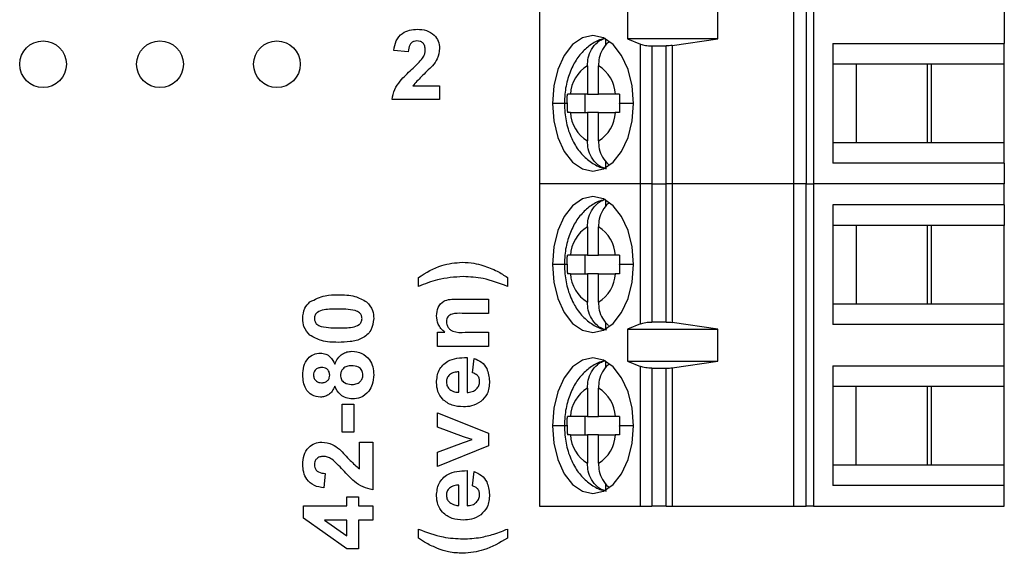
# Model space of a CAD drawing. Units: inches. Extents: x 0.1 to 14.1, y 0.1 to 9.1.
# Drawn here: x 7.4 to 8.3, y 4.1 to 4.5 of the extents above; entities that cross this region are included whole.
import ezdxf

# ---------------------------------------------------------------- set-up
doc = ezdxf.new("R2010")
doc.units = ezdxf.units.IN
doc.header["$LTSCALE"] = 0.833333
doc.header["$MEASUREMENT"] = 0

msp = doc.modelspace()

# ---------------------------------------------------------------- linework, layer by layer
at = {"color": 7, "linetype": 'Continuous', "lineweight": 25}
for p, q in [((7.87806, 4.78577), (7.87806, 4.37238)), ((8.09564, 4.37238), (8.09564, 4.78577)), ((8.10631, 4.78577), (8.10631, 4.37238)), ((8.11264, 4.78577), (8.11264, 4.37238)), ((7.95358, 4.52396), (7.95358, 4.4964)), ((8.0306, 4.4964), (8.0306, 4.52396)), ((8.2757, 4.52789), (8.2757, 4.49246)), ((7.93497, 4.49089), (7.93497, 4.49629)), ((7.95358, 4.4964), (7.96468, 4.49192)), ((8.0306, 4.4964), (7.95358, 4.4964)), ((7.96468, 4.37238), (7.96468, 4.49192)), ((7.97416, 4.49049), (7.98661, 4.49049)), ((7.97416, 4.49049), (7.97416, 4.37238)), ((7.98661, 4.37238), (7.98661, 4.49049)), ((7.99169, 4.49084), (8.0306, 4.4964)), ((7.99169, 4.49084), (7.99169, 4.37238)), ((8.12896, 4.49246), (8.2757, 4.49246)), ((8.12896, 4.49246), (8.12896, 4.3901)), ((8.2757, 4.47474), (8.2757, 4.49246)), ((7.7659, 4.48546), (7.75361, 4.48659)), ((7.91917, 4.4734), (7.91917, 4.44915)), ((7.92857, 4.44915), (7.92857, 4.4734)), ((8.14895, 4.47474), (8.12896, 4.47474)), ((8.21345, 4.47474), (8.14895, 4.47474)), ((8.14895, 4.47474), (8.14895, 4.40781)), ((8.20973, 4.47474), (8.20973, 4.40781)), ((8.2757, 4.47474), (8.21345, 4.47474)), ((8.21345, 4.40781), (8.21345, 4.47474)), ((8.2757, 4.40781), (8.2757, 4.47474)), ((7.76979, 4.45627), (7.79279, 4.45627)), ((7.79279, 4.45627), (7.79279, 4.44474)), ((7.91917, 4.44915), (7.9047, 4.44915)), ((7.91735, 4.43341), (7.91735, 4.44915)), ((7.91917, 4.44915), (7.92857, 4.44915)), ((7.94303, 4.44915), (7.92857, 4.44915)), ((7.79279, 4.44474), (7.75208, 4.44474)), ((7.9047, 4.43341), (7.91917, 4.43341)), ((7.92857, 4.43341), (7.91917, 4.43341)), ((7.91917, 4.43341), (7.91917, 4.40916)), ((7.92857, 4.40916), (7.92857, 4.43341)), ((7.92857, 4.43341), (7.94303, 4.43341)), ((8.12896, 4.40781), (8.14895, 4.40781)), ((8.14895, 4.40781), (8.21345, 4.40781)), ((8.21345, 4.40781), (8.2757, 4.40781)), ((8.2757, 4.3901), (8.2757, 4.40781)), ((7.93497, 4.38627), (7.93497, 4.39166)), ((8.2757, 4.3901), (8.12896, 4.3901)), ((8.2757, 4.3901), (8.2757, 4.37238)), ((7.87806, 4.37238), (7.87806, 4.09679)), ((7.96468, 4.37238), (7.87806, 4.37238)), ((7.97416, 4.37238), (7.96468, 4.37238)), ((7.96468, 4.25284), (7.96468, 4.37238)), ((7.97416, 4.37238), (7.97416, 4.25427)), ((7.97416, 4.37238), (7.98661, 4.37238)), ((7.99169, 4.37238), (7.98661, 4.37238)), ((7.98661, 4.25427), (7.98661, 4.37238)), ((7.99169, 4.37238), (7.99169, 4.25393)), ((8.09564, 4.37238), (7.99169, 4.37238)), ((8.09564, 4.09679), (8.09564, 4.37238)), ((8.10631, 4.37238), (8.09564, 4.37238)), ((8.10631, 4.09679), (8.10631, 4.37238)), ((8.10631, 4.37238), (8.11264, 4.37238)), ((8.11264, 4.37238), (8.11264, 4.09679)), ((8.2757, 4.37238), (8.11264, 4.37238)), ((8.2757, 4.35467), (8.2757, 4.37238)), ((7.93497, 4.3531), (7.93497, 4.35849)), ((8.2757, 4.35467), (8.12896, 4.35467)), ((8.12896, 4.35467), (8.12896, 4.2523)), ((8.2757, 4.35467), (8.2757, 4.33695)), ((8.14895, 4.33695), (8.12896, 4.33695)), ((8.21345, 4.33695), (8.14895, 4.33695)), ((8.14895, 4.33695), (8.14895, 4.27002)), ((8.20973, 4.33695), (8.20973, 4.27002)), ((8.2757, 4.33695), (8.21345, 4.33695)), ((8.21345, 4.27002), (8.21345, 4.33695)), ((8.2757, 4.27002), (8.2757, 4.33695)), ((7.91917, 4.3356), (7.91917, 4.31136)), ((7.92857, 4.31136), (7.92857, 4.3356)), ((7.91917, 4.31136), (7.9047, 4.31136)), ((7.91735, 4.29561), (7.91735, 4.31136)), ((7.91917, 4.31136), (7.92857, 4.31136)), ((7.94303, 4.31136), (7.92857, 4.31136)), ((7.9047, 4.29561), (7.91917, 4.29561)), ((7.92857, 4.29561), (7.91917, 4.29561)), ((7.91917, 4.29561), (7.91917, 4.27136)), ((7.92857, 4.27136), (7.92857, 4.29561)), ((7.92857, 4.29561), (7.94303, 4.29561)), ((7.77469, 4.28474), (7.77469, 4.29242)), ((7.85075, 4.29242), (7.85075, 4.28474)), ((7.80753, 4.27399), (7.83461, 4.27399)), ((7.83461, 4.27399), (7.83461, 4.2617)), ((8.12896, 4.27002), (8.14895, 4.27002)), ((8.14895, 4.27002), (8.21345, 4.27002)), ((8.21345, 4.27002), (8.2757, 4.27002)), ((8.2757, 4.2523), (8.2757, 4.27002)), ((7.83461, 4.2617), (7.81214, 4.2617)), ((7.93497, 4.24847), (7.93497, 4.25387)), ((7.96468, 4.25284), (7.95358, 4.24837)), ((7.98661, 4.25427), (7.97416, 4.25427)), ((8.0306, 4.24837), (7.99169, 4.25393)), ((7.79083, 4.23327), (7.79083, 4.24556)), ((7.79083, 4.24556), (7.79714, 4.24556)), ((7.81468, 4.24556), (7.83461, 4.24556)), ((7.83461, 4.24556), (7.83461, 4.23327)), ((7.95358, 4.24837), (8.0306, 4.24837)), ((7.95358, 4.24837), (7.95358, 4.22081)), ((8.0306, 4.22081), (8.0306, 4.24837)), ((8.2757, 4.2523), (8.12896, 4.2523)), ((8.2757, 4.21687), (8.2757, 4.2523)), ((7.83461, 4.23327), (7.79083, 4.23327)), ((7.81618, 4.22405), (7.81618, 4.19409)), ((7.82079, 4.21099), (7.82232, 4.22329)), ((7.93497, 4.2153), (7.93497, 4.2207)), ((7.95358, 4.22081), (7.96468, 4.21633)), ((7.95358, 4.22081), (8.0306, 4.22081)), ((7.99169, 4.21525), (8.0306, 4.22081)), ((7.80926, 4.1943), (7.80926, 4.21176)), ((7.96468, 4.09679), (7.96468, 4.21633)), ((7.97416, 4.2149), (7.97416, 4.09679)), ((7.97416, 4.2149), (7.98661, 4.2149)), ((7.98661, 4.09679), (7.98661, 4.2149)), ((7.99169, 4.21525), (7.99169, 4.09679)), ((8.12896, 4.21687), (8.2757, 4.21687)), ((8.12896, 4.21687), (8.12896, 4.11451)), ((8.2757, 4.19915), (8.2757, 4.21687)), ((7.91917, 4.19781), (7.91917, 4.17356)), ((7.92857, 4.17356), (7.92857, 4.19781)), ((8.14895, 4.19915), (8.12896, 4.19915)), ((8.21345, 4.19915), (8.14895, 4.19915)), ((8.14895, 4.13222), (8.14895, 4.19915)), ((8.20973, 4.19915), (8.20973, 4.13222)), ((8.2757, 4.19915), (8.21345, 4.19915)), ((8.21345, 4.13222), (8.21345, 4.19915)), ((8.2757, 4.13222), (8.2757, 4.19915)), ((7.70949, 4.16015), (7.70949, 4.18396)), ((7.70949, 4.18396), (7.71948, 4.18396)), ((7.71948, 4.18396), (7.71948, 4.16015)), ((7.79083, 4.16452), (7.79083, 4.17681)), ((7.79083, 4.17681), (7.83461, 4.15918)), ((7.91917, 4.17356), (7.9047, 4.17356)), ((7.91735, 4.15781), (7.91735, 4.17356)), ((7.91917, 4.17356), (7.92857, 4.17356)), ((7.94303, 4.17356), (7.92857, 4.17356)), ((7.71948, 4.16015), (7.70949, 4.16015)), ((7.81318, 4.1562), (7.79083, 4.16452)), ((7.72409, 4.1517), (7.73561, 4.1517)), ((7.72409, 4.1287), (7.72409, 4.1517)), ((7.73561, 4.1517), (7.73561, 4.11098)), ((7.81318, 4.15135), (7.82064, 4.15376)), ((7.83461, 4.15918), (7.83461, 4.1486)), ((7.9047, 4.15781), (7.91917, 4.15781)), ((7.92857, 4.15781), (7.91917, 4.15781)), ((7.91917, 4.15781), (7.91917, 4.13357)), ((7.92857, 4.13357), (7.92857, 4.15781)), ((7.92857, 4.15781), (7.94303, 4.15781)), ((7.79083, 4.14301), (7.81318, 4.15135)), ((7.83461, 4.1486), (7.79083, 4.13072)), ((7.79083, 4.13072), (7.79083, 4.14301)), ((7.81618, 4.12726), (7.81618, 4.0973)), ((7.82079, 4.1142), (7.82232, 4.12649)), ((8.12896, 4.13222), (8.14895, 4.13222)), ((8.14895, 4.13222), (8.21345, 4.13222)), ((8.21345, 4.13222), (8.2757, 4.13222)), ((8.2757, 4.11451), (8.2757, 4.13222)), ((7.6949, 4.12481), (7.69377, 4.11252)), ((7.80926, 4.0975), (7.80926, 4.11497)), ((7.93497, 4.11068), (7.93497, 4.11607)), ((8.2757, 4.11451), (8.12896, 4.11451)), ((8.2757, 4.09679), (8.2757, 4.11451)), ((7.71334, 4.09715), (7.71334, 4.10484)), ((7.71334, 4.10484), (7.72332, 4.10484)), ((7.72332, 4.10484), (7.72332, 4.09715)), ((7.67646, 4.0865), (7.67646, 4.09715)), ((7.67646, 4.09715), (7.71334, 4.09715)), ((7.72332, 4.09715), (7.73561, 4.09715)), ((7.73561, 4.09715), (7.73561, 4.08486)), ((7.87806, 4.09679), (7.96468, 4.09679)), ((7.96468, 4.09679), (7.97416, 4.09679)), ((7.98661, 4.09679), (7.97416, 4.09679)), ((7.98661, 4.09679), (7.99169, 4.09679)), ((7.99169, 4.09679), (8.09564, 4.09679)), ((8.09564, 4.09679), (8.10631, 4.09679)), ((8.11264, 4.09679), (8.10631, 4.09679)), ((8.11264, 4.09679), (8.2757, 4.09679)), ((7.71337, 4.06028), (7.67646, 4.0865)), ((7.71334, 4.08486), (7.69444, 4.08486)), ((7.69444, 4.08486), (7.71334, 4.07146)), ((7.71334, 4.07146), (7.71334, 4.08486)), ((7.72332, 4.08486), (7.72332, 4.06028)), ((7.73561, 4.08486), (7.72332, 4.08486)), ((7.77469, 4.06965), (7.77469, 4.07733)), ((7.85075, 4.07733), (7.85075, 4.06965)), ((7.72332, 4.06028), (7.71337, 4.06028))]:
    msp.add_line(p, q, dxfattribs=at)
at = {"color": 8, "linetype": 'Continuous', "lineweight": 25}
for p, q in [((7.89947, 4.44128), (7.88922, 4.44128)), ((7.90187, 4.44128), (7.89947, 4.44128)), ((7.95852, 4.44128), (7.94651, 4.44128)), ((7.89947, 4.30348), (7.88922, 4.30348)), ((7.90187, 4.30348), (7.89947, 4.30348)), ((7.95852, 4.30348), (7.94651, 4.30348)), ((7.89947, 4.16569), (7.88922, 4.16569)), ((7.90187, 4.16569), (7.89947, 4.16569)), ((7.95852, 4.16569), (7.94651, 4.16569))]:
    msp.add_line(p, q, dxfattribs=at)
at = {"color": 7, "linetype": 'Continuous', "lineweight": 25, "flags": 128}
for points in [[(7.95852, 4.44128), (7.95734, 4.45631), (7.95388, 4.47031), (7.94837, 4.48234), (7.94119, 4.49157), (7.93284, 4.49737), (7.92387, 4.49935), (7.9149, 4.49737), (7.90654, 4.49157), (7.89937, 4.48234), (7.89386, 4.47031), (7.8904, 4.45631), (7.88922, 4.44128)], [(7.88922, 4.44128), (7.8904, 4.42625), (7.89386, 4.41224), (7.89937, 4.40022), (7.90654, 4.39099), (7.9149, 4.38519), (7.92387, 4.38321), (7.93284, 4.38519), (7.94119, 4.39099), (7.94837, 4.40022), (7.95388, 4.41224), (7.95734, 4.42625), (7.95852, 4.44128)], [(7.95852, 4.30348), (7.95734, 4.31851), (7.95388, 4.33252), (7.94837, 4.34455), (7.94119, 4.35377), (7.93284, 4.35958), (7.92387, 4.36155), (7.9149, 4.35958), (7.90654, 4.35377), (7.89937, 4.34455), (7.89386, 4.33252), (7.8904, 4.31851), (7.88922, 4.30348)], [(7.88922, 4.30348), (7.8904, 4.28845), (7.89386, 4.27445), (7.89937, 4.26242), (7.90654, 4.25319), (7.9149, 4.24739), (7.92387, 4.24541), (7.93284, 4.24739), (7.94119, 4.25319), (7.94837, 4.26242), (7.95388, 4.27445), (7.95734, 4.28845), (7.95852, 4.30348)], [(7.95852, 4.16569), (7.95734, 4.18072), (7.95388, 4.19472), (7.94837, 4.20675), (7.94119, 4.21598), (7.93284, 4.22178), (7.92387, 4.22376), (7.9149, 4.22178), (7.90654, 4.21598), (7.89937, 4.20675), (7.89386, 4.19472), (7.8904, 4.18072), (7.88922, 4.16569)], [(7.88922, 4.16569), (7.8904, 4.15066), (7.89386, 4.13665), (7.89937, 4.12463), (7.90654, 4.1154), (7.9149, 4.1096), (7.92387, 4.10762), (7.93284, 4.1096), (7.94119, 4.1154), (7.94837, 4.12463), (7.95388, 4.13665), (7.95734, 4.15066), (7.95852, 4.16569)]]:
    msp.add_lwpolyline(points, dxfattribs=at)
at = {"color": 7, "linetype": 'Continuous', "lineweight": 25}
for centre in [(7.45361, 4.47474), (7.55361, 4.47474), (7.65361, 4.47474)]:
    msp.add_circle(centre, 0.02, dxfattribs=at)
for centre, start, end in [((7.93466, 4.44772), 121.09675, 177.25801), ((7.91308, 4.44772), 2.74233, 58.90321), ((7.93466, 4.43484), 182.74212, 238.90343), ((7.91308, 4.43484), 301.09603, 357.25843), ((7.93466, 4.30992), 121.09675, 177.25801), ((7.91308, 4.30992), 2.74233, 58.90321), ((7.93466, 4.29704), 182.74199, 238.90325), ((7.91308, 4.29704), 301.09675, 357.25801), ((7.93466, 4.17213), 121.09675, 177.25801), ((7.91308, 4.17213), 2.74233, 58.90321), ((7.93466, 4.15925), 182.74199, 238.90325), ((7.91308, 4.15925), 301.09679, 357.25767)]:
    msp.add_arc(centre, 0.02999, start, end, dxfattribs=at)
for points, knots in [([(7.75361, 4.48659), (7.75406, 4.4894), (7.75495, 4.49499), (7.76025, 4.50131), (7.76701, 4.50425), (7.77144, 4.50453), (7.77366, 4.50466)], [0, 0, 0, 0, 0.28065, 0.558718, 0.77916, 1, 1, 1, 1]), ([(7.77366, 4.50466), (7.77631, 4.5045), (7.7816, 4.50418), (7.78809, 4.50027), (7.79217, 4.4946), (7.79258, 4.49044), (7.79279, 4.48836)], [0, 0, 0, 0, 0.280687, 0.559945, 0.77989, 1, 1, 1, 1]), ([(7.91917, 4.4734), (7.91932, 4.47569), (7.91963, 4.48059), (7.92246, 4.48781), (7.92663, 4.49294), (7.93107, 4.49594), (7.93365, 4.4967), (7.93497, 4.49709)], [0, 0, 0, 0, 0.2050701, 0.4398709, 0.7042296, 0.8482905, 1, 1, 1, 1]), ([(7.77339, 4.49468), (7.77256, 4.49462), (7.77088, 4.49451), (7.76863, 4.49325), (7.76638, 4.4903), (7.7661, 4.48745), (7.7659, 4.48546)], [0, 0, 0, 0, 0.187231, 0.374077, 0.5607, 1, 1, 1, 1]), ([(7.7805, 4.48682), (7.78044, 4.48794), (7.78032, 4.4902), (7.77861, 4.49299), (7.77605, 4.49451), (7.77428, 4.49462), (7.77339, 4.49468)], [0, 0, 0, 0, 0.280619, 0.559492, 0.779379, 1, 1, 1, 1]), ([(7.79279, 4.48836), (7.79237, 4.48527), (7.79163, 4.47973), (7.78827, 4.47529), (7.78679, 4.47334)], [0, 0, 0, 0, 0.558324, 1, 1, 1, 1]), ([(7.93467, 4.49663), (7.93339, 4.49643), (7.92862, 4.4957), (7.92128, 4.49128), (7.91324, 4.48406), (7.90678, 4.47441), (7.90208, 4.46269), (7.89977, 4.45124), (7.89955, 4.44394), (7.89947, 4.44128)], [0, 0, 0, 0, 0.0567533, 0.2107904, 0.3663569, 0.5311594, 0.7083863, 0.8935897, 1, 1, 1, 1]), ([(7.93777, 4.49393), (7.93753, 4.49377), (7.93518, 4.49227), (7.93189, 4.48772), (7.92903, 4.48061), (7.92871, 4.47569), (7.92857, 4.4734)], [0, 0, 0, 0, 0.041743, 0.401459, 0.720957, 1, 1, 1, 1]), ([(7.96468, 4.49192), (7.96527, 4.49171), (7.96644, 4.4913), (7.96878, 4.49085), (7.97138, 4.49055), (7.97323, 4.49051), (7.97416, 4.49049)], [0, 0, 0, 0, 0.250735, 0.500625, 0.750116, 1, 1, 1, 1]), ([(7.99169, 4.49084), (7.99087, 4.49074), (7.98925, 4.49054), (7.98749, 4.49051), (7.98661, 4.49049)], [0, 0, 0, 0, 0.505228, 1, 1, 1, 1]), ([(7.77816, 4.47989), (7.77888, 4.48109), (7.78016, 4.48324), (7.7804, 4.48572), (7.7805, 4.48682)], [0, 0, 0, 0, 0.560197, 1, 1, 1, 1]), ([(7.76874, 4.47022), (7.77059, 4.47193), (7.77391, 4.47498), (7.77686, 4.47839), (7.77816, 4.47989)], [0, 0, 0, 0, 0.560266, 1, 1, 1, 1]), ([(7.78679, 4.47334), (7.78348, 4.47027), (7.77759, 4.46481), (7.77217, 4.45887), (7.76979, 4.45627)], [0, 0, 0, 0, 0.560784, 1, 1, 1, 1]), ([(7.75208, 4.44474), (7.75266, 4.44761), (7.75383, 4.45336), (7.75999, 4.46196), (7.76542, 4.46708), (7.76874, 4.47022)], [0, 0, 0, 0, 0.279515, 0.559299, 1, 1, 1, 1]), ([(7.90187, 4.44162), (7.90188, 4.44304), (7.9019, 4.44555), (7.90197, 4.44806), (7.90201, 4.44915)], [0, 0, 0, 0, 0.565975, 1, 1, 1, 1]), ([(7.9047, 4.44915), (7.90413, 4.44915), (7.90312, 4.44915), (7.90235, 4.44915), (7.90201, 4.44915)], [0, 0, 0, 0, 0.56217, 1, 1, 1, 1]), ([(7.94664, 4.44915), (7.94591, 4.44915), (7.94461, 4.44915), (7.94352, 4.44915), (7.94303, 4.44915)], [0, 0, 0, 0, 0.557709, 1, 1, 1, 1]), ([(7.94664, 4.44915), (7.9466, 4.4477), (7.94652, 4.44508), (7.94651, 4.44245), (7.94651, 4.44128)], [0, 0, 0, 0, 0.554231, 1, 1, 1, 1]), ([(7.89947, 4.44128), (7.89955, 4.43864), (7.89977, 4.43124), (7.90221, 4.41921), (7.9074, 4.40684), (7.91469, 4.39678), (7.92345, 4.38984), (7.93066, 4.38605), (7.93483, 4.38565), (7.93547, 4.38559)], [0, 0, 0, 0, 0.104215, 0.292103, 0.486702, 0.658367, 0.818716, 0.972346, 1, 1, 1, 1]), ([(7.90187, 4.44162), (7.90187, 4.44156), (7.90187, 4.44144), (7.90187, 4.44133), (7.90187, 4.44128)], [0, 0, 0, 0, 0.560345, 1, 1, 1, 1]), ([(7.90187, 4.44128), (7.90188, 4.4398), (7.90189, 4.43717), (7.90197, 4.43455), (7.90201, 4.43341)], [0, 0, 0, 0, 0.563882, 1, 1, 1, 1]), ([(7.94651, 4.44094), (7.94651, 4.441), (7.94651, 4.44112), (7.94651, 4.44123), (7.94651, 4.44128)], [0, 0, 0, 0, 0.559914, 1, 1, 1, 1]), ([(7.94651, 4.44094), (7.94651, 4.43952), (7.94653, 4.43701), (7.94661, 4.43449), (7.94664, 4.43341)], [0, 0, 0, 0, 0.565994, 1, 1, 1, 1]), ([(7.9047, 4.43341), (7.90413, 4.43341), (7.90312, 4.43341), (7.90235, 4.43341), (7.90201, 4.43341)], [0, 0, 0, 0, 0.559937, 1, 1, 1, 1]), ([(7.94664, 4.43341), (7.94591, 4.43341), (7.94461, 4.43341), (7.94351, 4.43341), (7.94303, 4.43341)], [0, 0, 0, 0, 0.559943, 1, 1, 1, 1]), ([(7.93497, 4.38547), (7.93365, 4.38586), (7.93107, 4.38662), (7.92663, 4.38962), (7.92246, 4.39474), (7.91963, 4.40197), (7.91932, 4.40687), (7.91917, 4.40916)], [0, 0, 0, 0, 0.151709, 0.295772, 0.560126, 0.794931, 1, 1, 1, 1]), ([(7.92857, 4.40916), (7.92872, 4.40688), (7.92905, 4.40199), (7.9318, 4.39464), (7.93523, 4.39102), (7.93705, 4.38911)], [0, 0, 0, 0, 0.291199, 0.62462, 1, 1, 1, 1]), ([(7.93467, 4.35883), (7.93339, 4.35863), (7.92862, 4.3579), (7.92128, 4.35349), (7.91324, 4.34627), (7.90678, 4.33661), (7.90208, 4.32489), (7.89977, 4.31344), (7.89955, 4.30615), (7.89947, 4.30348)], [0, 0, 0, 0, 0.056754, 0.21079, 0.366357, 0.531161, 0.708386, 0.89359, 1, 1, 1, 1]), ([(7.91917, 4.3356), (7.91932, 4.33789), (7.91963, 4.3428), (7.92246, 4.35002), (7.92663, 4.35514), (7.93107, 4.35815), (7.93365, 4.3589), (7.93497, 4.35929)], [0, 0, 0, 0, 0.205066, 0.439871, 0.70423, 0.84829, 1, 1, 1, 1]), ([(7.93777, 4.35613), (7.93753, 4.35598), (7.93518, 4.35448), (7.93189, 4.34993), (7.92903, 4.34282), (7.92871, 4.3379), (7.92857, 4.3356)], [0, 0, 0, 0, 0.041743, 0.401459, 0.720962, 1, 1, 1, 1]), ([(7.77469, 4.29242), (7.78114, 4.29648), (7.79266, 4.30373), (7.80615, 4.30495), (7.81208, 4.30548)], [0, 0, 0, 0, 0.559978, 1, 1, 1, 1]), ([(7.81208, 4.30548), (7.81545, 4.30531), (7.82145, 4.30499), (7.82726, 4.30342), (7.82981, 4.30274)], [0, 0, 0, 0, 0.5598088, 1, 1, 1, 1]), ([(7.89947, 4.30348), (7.89955, 4.30085), (7.89977, 4.29345), (7.90221, 4.28142), (7.9074, 4.26904), (7.91469, 4.25898), (7.92345, 4.25205), (7.93066, 4.24826), (7.93483, 4.24786), (7.93547, 4.2478)], [0, 0, 0, 0, 0.104215, 0.292102, 0.486702, 0.658368, 0.818716, 0.972346, 1, 1, 1, 1]), ([(7.90187, 4.30382), (7.90188, 4.30525), (7.9019, 4.30776), (7.90197, 4.31027), (7.90201, 4.31136)], [0, 0, 0, 0, 0.56608, 1, 1, 1, 1]), ([(7.90187, 4.30382), (7.90187, 4.30376), (7.90187, 4.30365), (7.90187, 4.30353), (7.90187, 4.30348)], [0, 0, 0, 0, 0.560155, 1, 1, 1, 1]), ([(7.90187, 4.30348), (7.90188, 4.302), (7.90189, 4.29938), (7.90197, 4.29675), (7.90201, 4.29561)], [0, 0, 0, 0, 0.563938, 1, 1, 1, 1]), ([(7.9047, 4.31136), (7.90413, 4.31136), (7.90312, 4.31136), (7.90235, 4.31136), (7.90201, 4.31136)], [0, 0, 0, 0, 0.56217, 1, 1, 1, 1]), ([(7.94664, 4.31136), (7.94591, 4.31136), (7.94461, 4.31136), (7.94352, 4.31136), (7.94303, 4.31136)], [0, 0, 0, 0, 0.557709, 1, 1, 1, 1]), ([(7.94664, 4.31136), (7.9466, 4.3099), (7.94652, 4.30728), (7.94651, 4.30465), (7.94651, 4.30348)], [0, 0, 0, 0, 0.554119, 1, 1, 1, 1]), ([(7.94651, 4.30314), (7.94651, 4.30321), (7.94651, 4.30332), (7.94651, 4.30343), (7.94651, 4.30348)], [0, 0, 0, 0, 0.559913, 1, 1, 1, 1]), ([(7.94651, 4.30314), (7.94651, 4.30172), (7.94653, 4.29921), (7.94661, 4.2967), (7.94664, 4.29561)], [0, 0, 0, 0, 0.566091, 1, 1, 1, 1]), ([(7.82981, 4.30274), (7.83394, 4.30126), (7.84132, 4.29862), (7.84787, 4.29432), (7.85075, 4.29242)], [0, 0, 0, 0, 0.559784, 1, 1, 1, 1]), ([(7.9047, 4.29561), (7.90413, 4.29561), (7.90312, 4.29561), (7.90235, 4.29561), (7.90201, 4.29561)], [0, 0, 0, 0, 0.559937, 1, 1, 1, 1]), ([(7.94664, 4.29561), (7.94591, 4.29561), (7.94461, 4.29561), (7.94351, 4.29561), (7.94303, 4.29561)], [0, 0, 0, 0, 0.559943, 1, 1, 1, 1]), ([(7.81291, 4.29319), (7.80554, 4.29268), (7.79235, 4.29176), (7.78009, 4.28689), (7.77469, 4.28474)], [0, 0, 0, 0, 0.559417, 1, 1, 1, 1]), ([(7.85075, 4.28474), (7.84391, 4.28739), (7.8317, 4.29211), (7.81865, 4.29286), (7.81291, 4.29319)], [0, 0, 0, 0, 0.559845, 1, 1, 1, 1]), ([(7.67569, 4.25733), (7.67595, 4.2604), (7.67642, 4.26588), (7.68019, 4.26983), (7.68185, 4.27156)], [0, 0, 0, 0, 0.55976, 1, 1, 1, 1]), ([(7.68185, 4.27156), (7.68611, 4.27372), (7.69375, 4.27759), (7.70229, 4.27765), (7.70606, 4.27768)], [0, 0, 0, 0, 0.557427, 1, 1, 1, 1]), ([(7.70606, 4.27768), (7.7109, 4.27763), (7.71952, 4.27752), (7.72701, 4.27335), (7.7303, 4.27153)], [0, 0, 0, 0, 0.561516, 1, 1, 1, 1]), ([(7.7303, 4.27153), (7.73231, 4.26924), (7.73592, 4.26513), (7.73624, 4.25972), (7.73638, 4.25733)], [0, 0, 0, 0, 0.5580362, 1, 1, 1, 1]), ([(7.79006, 4.25963), (7.7903, 4.26208), (7.79077, 4.26694), (7.79707, 4.27395), (7.80356, 4.27397), (7.80753, 4.27399)], [0, 0, 0, 0, 0.281235, 0.559504, 1, 1, 1, 1]), ([(7.93497, 4.24767), (7.93365, 4.24806), (7.93107, 4.24882), (7.92663, 4.25183), (7.92246, 4.25695), (7.91963, 4.26417), (7.91932, 4.26908), (7.91917, 4.27136)], [0, 0, 0, 0, 0.1517098, 0.2957729, 0.5601288, 0.794934, 1, 1, 1, 1]), ([(7.92857, 4.27136), (7.92872, 4.26908), (7.92905, 4.26419), (7.9318, 4.25685), (7.93523, 4.25323), (7.93705, 4.25131)], [0, 0, 0, 0, 0.291194, 0.624617, 1, 1, 1, 1]), ([(7.70606, 4.26539), (7.70202, 4.26539), (7.69597, 4.26539), (7.68891, 4.26352), (7.68602, 4.26039), (7.68579, 4.25835), (7.68568, 4.25733)], [0, 0, 0, 0, 0.501646, 0.751182, 0.875368, 1, 1, 1, 1]), ([(7.72051, 4.26411), (7.71784, 4.26457), (7.71305, 4.2654), (7.7082, 4.26539), (7.70606, 4.26539)], [0, 0, 0, 0, 0.559531, 1, 1, 1, 1]), ([(7.7264, 4.25733), (7.7263, 4.25824), (7.72611, 4.26005), (7.72414, 4.26284), (7.72189, 4.26363), (7.72051, 4.26411)], [0, 0, 0, 0, 0.28033, 0.560018, 1, 1, 1, 1]), ([(7.81214, 4.2617), (7.8092, 4.26181), (7.80551, 4.26196), (7.80138, 4.26041), (7.79971, 4.25895), (7.79866, 4.25697), (7.79856, 4.25551), (7.79851, 4.25478)], [0, 0, 0, 0, 0.500519, 0.625464, 0.750273, 0.875008, 1, 1, 1, 1]), ([(7.68178, 4.24313), (7.67976, 4.24542), (7.67615, 4.24952), (7.67583, 4.25493), (7.67569, 4.25733)], [0, 0, 0, 0, 0.558029, 1, 1, 1, 1]), ([(7.68568, 4.25733), (7.68578, 4.25642), (7.68597, 4.2546), (7.68794, 4.25181), (7.69019, 4.25102), (7.69156, 4.25054)], [0, 0, 0, 0, 0.280302, 0.560025, 1, 1, 1, 1]), ([(7.73638, 4.25733), (7.73593, 4.25383), (7.73525, 4.24857), (7.73072, 4.24315), (7.72496, 4.23921), (7.7163, 4.23728), (7.7094, 4.23707), (7.70594, 4.23697)], [0, 0, 0, 0, 0.248316, 0.37359, 0.498736, 0.748967, 1, 1, 1, 1]), ([(7.70606, 4.24926), (7.71009, 4.24927), (7.71613, 4.24928), (7.7232, 4.25112), (7.72605, 4.25427), (7.72628, 4.25631), (7.7264, 4.25733)], [0, 0, 0, 0, 0.501707, 0.751274, 0.8754, 1, 1, 1, 1]), ([(7.79714, 4.24556), (7.79489, 4.24775), (7.79087, 4.25167), (7.79031, 4.25719), (7.79006, 4.25963)], [0, 0, 0, 0, 0.559321, 1, 1, 1, 1]), ([(7.79851, 4.25478), (7.79858, 4.2539), (7.79872, 4.25212), (7.79992, 4.2497), (7.80173, 4.24771), (7.80652, 4.24522), (7.81105, 4.24541), (7.81468, 4.24556)], [0, 0, 0, 0, 0.125086, 0.25015, 0.375235, 0.500249, 1, 1, 1, 1]), ([(7.96468, 4.25284), (7.96531, 4.25306), (7.96655, 4.25349), (7.96897, 4.25393), (7.97153, 4.25422), (7.97329, 4.25425), (7.97416, 4.25427)], [0, 0, 0, 0, 0.267988, 0.52342, 0.767113, 1, 1, 1, 1]), ([(7.98661, 4.25427), (7.98749, 4.25426), (7.98925, 4.25423), (7.99087, 4.25403), (7.99169, 4.25393)], [0, 0, 0, 0, 0.494773, 1, 1, 1, 1]), ([(7.69156, 4.25054), (7.69425, 4.25008), (7.69905, 4.24926), (7.70392, 4.24926), (7.70606, 4.24926)], [0, 0, 0, 0, 0.559542, 1, 1, 1, 1]), ([(7.70594, 4.23697), (7.70112, 4.23703), (7.69252, 4.23713), (7.68505, 4.2413), (7.68178, 4.24313)], [0, 0, 0, 0, 0.5614989, 1, 1, 1, 1]), ([(7.67569, 4.20893), (7.67583, 4.21148), (7.6761, 4.21656), (7.6795, 4.22299), (7.68486, 4.22712), (7.68886, 4.22754), (7.69087, 4.22775)], [0, 0, 0, 0, 0.280909, 0.560262, 0.780098, 1, 1, 1, 1]), ([(7.69087, 4.22775), (7.6924, 4.22759), (7.69547, 4.22727), (7.70019, 4.22408), (7.70196, 4.22051), (7.70304, 4.21834)], [0, 0, 0, 0, 0.280304, 0.560736, 1, 1, 1, 1]), ([(7.70304, 4.21834), (7.70379, 4.22002), (7.70528, 4.22338), (7.70907, 4.22696), (7.71341, 4.22898), (7.71629, 4.22918), (7.71773, 4.22929)], [0, 0, 0, 0, 0.280241, 0.559729, 0.779767, 1, 1, 1, 1]), ([(7.71773, 4.22929), (7.72062, 4.22899), (7.72641, 4.22838), (7.73275, 4.22284), (7.73597, 4.21606), (7.73624, 4.21153), (7.73638, 4.20926)], [0, 0, 0, 0, 0.279648, 0.558789, 0.779109, 1, 1, 1, 1]), ([(7.79006, 4.20254), (7.79042, 4.20618), (7.79113, 4.21344), (7.80087, 4.22337), (7.81037, 4.2238), (7.81618, 4.22405)], [0, 0, 0, 0, 0.280711, 0.559938, 1, 1, 1, 1]), ([(7.82232, 4.22329), (7.82449, 4.22231), (7.82881, 4.22036), (7.83441, 4.21357), (7.83501, 4.20742), (7.83538, 4.20367)], [0, 0, 0, 0, 0.280824, 0.561067, 1, 1, 1, 1]), ([(7.93467, 4.22104), (7.93339, 4.22084), (7.92862, 4.22011), (7.92128, 4.21569), (7.91324, 4.20847), (7.90678, 4.19882), (7.90208, 4.18709), (7.89977, 4.17564), (7.89955, 4.16835), (7.89947, 4.16569)], [0, 0, 0, 0, 0.056754, 0.21079, 0.366357, 0.531161, 0.708386, 0.89359, 1, 1, 1, 1]), ([(7.91917, 4.19781), (7.91932, 4.2001), (7.91963, 4.205), (7.92246, 4.21222), (7.92663, 4.21735), (7.93107, 4.22035), (7.93365, 4.22111), (7.93497, 4.2215)], [0, 0, 0, 0, 0.205066, 0.439871, 0.70423, 0.84829, 1, 1, 1, 1]), ([(7.69173, 4.21546), (7.69074, 4.21538), (7.68875, 4.21522), (7.68639, 4.21359), (7.68509, 4.21134), (7.68497, 4.20978), (7.68491, 4.209)], [0, 0, 0, 0, 0.28024, 0.559503, 0.779485, 1, 1, 1, 1]), ([(7.69874, 4.20889), (7.69864, 4.20991), (7.69845, 4.21195), (7.69654, 4.21423), (7.69413, 4.21534), (7.69253, 4.21542), (7.69173, 4.21546)], [0, 0, 0, 0, 0.279944, 0.558759, 0.779153, 1, 1, 1, 1]), ([(7.71726, 4.21699), (7.71596, 4.2169), (7.71337, 4.21672), (7.71021, 4.21476), (7.70825, 4.21196), (7.70805, 4.20992), (7.70796, 4.2089)], [0, 0, 0, 0, 0.280601, 0.559994, 0.779879, 1, 1, 1, 1]), ([(7.72716, 4.20907), (7.72697, 4.21041), (7.72659, 4.21308), (7.72284, 4.21653), (7.71938, 4.21682), (7.71726, 4.21699)], [0, 0, 0, 0, 0.279746, 0.559971, 1, 1, 1, 1]), ([(7.80926, 4.21176), (7.80781, 4.21166), (7.80492, 4.21146), (7.80126, 4.20953), (7.79889, 4.20649), (7.79864, 4.20421), (7.79851, 4.20307)], [0, 0, 0, 0, 0.280951, 0.560284, 0.780228, 1, 1, 1, 1]), ([(7.82693, 4.2036), (7.82685, 4.20458), (7.82669, 4.20653), (7.82464, 4.20956), (7.82225, 4.21045), (7.82079, 4.21099)], [0, 0, 0, 0, 0.280627, 0.560613, 1, 1, 1, 1]), ([(7.93777, 4.21834), (7.93753, 4.21818), (7.93518, 4.21668), (7.93189, 4.21213), (7.92903, 4.20502), (7.92871, 4.2001), (7.92857, 4.19781)], [0, 0, 0, 0, 0.041743, 0.401459, 0.720962, 1, 1, 1, 1]), ([(7.97416, 4.2149), (7.97329, 4.21492), (7.97153, 4.21496), (7.96897, 4.21524), (7.96655, 4.21568), (7.96531, 4.21611), (7.96468, 4.21633)], [0, 0, 0, 0, 0.232887, 0.47658, 0.732012, 1, 1, 1, 1]), ([(7.98661, 4.2149), (7.98749, 4.21492), (7.98926, 4.21494), (7.99088, 4.21515), (7.99169, 4.21525)], [0, 0, 0, 0, 0.498927, 1, 1, 1, 1]), ([(7.69087, 4.19011), (7.68832, 4.19046), (7.68322, 4.19117), (7.6766, 4.19829), (7.67604, 4.20489), (7.67569, 4.20893)], [0, 0, 0, 0, 0.27984, 0.560028, 1, 1, 1, 1]), ([(7.68491, 4.209), (7.685, 4.20799), (7.68518, 4.20597), (7.68705, 4.2037), (7.6894, 4.20254), (7.69098, 4.20244), (7.69177, 4.2024)], [0, 0, 0, 0, 0.279957, 0.558849, 0.779256, 1, 1, 1, 1]), ([(7.69177, 4.2024), (7.69278, 4.20247), (7.6948, 4.2026), (7.69724, 4.20421), (7.69857, 4.20651), (7.69868, 4.2081), (7.69874, 4.20889)], [0, 0, 0, 0, 0.2803944, 0.5592932, 0.7793811, 1, 1, 1, 1]), ([(7.70796, 4.2089), (7.70808, 4.20761), (7.70833, 4.20502), (7.71186, 4.20166), (7.71513, 4.20116), (7.71713, 4.20086)], [0, 0, 0, 0, 0.2806497, 0.5603841, 1, 1, 1, 1]), ([(7.71713, 4.20086), (7.71849, 4.20094), (7.72122, 4.20109), (7.72464, 4.20297), (7.72683, 4.20585), (7.72705, 4.208), (7.72716, 4.20907)], [0, 0, 0, 0, 0.2808051, 0.5601002, 0.7800306, 1, 1, 1, 1]), ([(7.73638, 4.20926), (7.73622, 4.20643), (7.73593, 4.20137), (7.73327, 4.19708), (7.7321, 4.1952)], [0, 0, 0, 0, 0.560066, 1, 1, 1, 1]), ([(7.81304, 4.1818), (7.80977, 4.18202), (7.80323, 4.18244), (7.79534, 4.1876), (7.79072, 4.19484), (7.79028, 4.19998), (7.79006, 4.20254)], [0, 0, 0, 0, 0.2806048, 0.5596197, 0.7796484, 1, 1, 1, 1]), ([(7.79851, 4.20307), (7.79866, 4.20171), (7.79894, 4.19926), (7.80065, 4.19752), (7.8014, 4.19675)], [0, 0, 0, 0, 0.558867, 1, 1, 1, 1]), ([(7.81618, 4.19409), (7.81768, 4.19422), (7.82069, 4.19448), (7.82436, 4.19676), (7.8266, 4.20005), (7.82682, 4.20242), (7.82693, 4.2036)], [0, 0, 0, 0, 0.2807034, 0.559807, 0.7798038, 1, 1, 1, 1]), ([(7.83538, 4.20367), (7.83514, 4.1999), (7.8347, 4.19316), (7.83004, 4.18836), (7.82799, 4.18626)], [0, 0, 0, 0, 0.560548, 1, 1, 1, 1]), ([(7.70304, 4.19943), (7.70242, 4.19802), (7.70119, 4.19521), (7.69809, 4.19214), (7.69448, 4.1904), (7.69207, 4.1902), (7.69087, 4.19011)], [0, 0, 0, 0, 0.280253, 0.559496, 0.77975, 1, 1, 1, 1]), ([(7.71822, 4.18857), (7.71637, 4.18875), (7.71266, 4.18912), (7.70662, 4.19247), (7.7044, 4.1968), (7.70304, 4.19943)], [0, 0, 0, 0, 0.280808, 0.561343, 1, 1, 1, 1]), ([(7.7321, 4.1952), (7.72992, 4.19304), (7.72603, 4.18917), (7.72061, 4.18876), (7.71822, 4.18857)], [0, 0, 0, 0, 0.558355, 1, 1, 1, 1]), ([(7.8014, 4.19675), (7.80275, 4.19591), (7.80518, 4.19441), (7.80801, 4.19433), (7.80926, 4.1943)], [0, 0, 0, 0, 0.558281, 1, 1, 1, 1]), ([(7.82799, 4.18626), (7.82539, 4.18477), (7.82073, 4.18211), (7.8154, 4.1819), (7.81304, 4.1818)], [0, 0, 0, 0, 0.558835, 1, 1, 1, 1]), ([(7.90187, 4.16603), (7.90188, 4.16745), (7.9019, 4.16996), (7.90197, 4.17247), (7.90201, 4.17356)], [0, 0, 0, 0, 0.56608, 1, 1, 1, 1]), ([(7.9047, 4.17356), (7.90413, 4.17356), (7.90312, 4.17356), (7.90235, 4.17356), (7.90201, 4.17356)], [0, 0, 0, 0, 0.56217, 1, 1, 1, 1]), ([(7.94664, 4.17356), (7.94591, 4.17356), (7.94461, 4.17356), (7.94352, 4.17356), (7.94303, 4.17356)], [0, 0, 0, 0, 0.557709, 1, 1, 1, 1]), ([(7.94664, 4.17356), (7.9466, 4.17211), (7.94652, 4.16949), (7.94651, 4.16686), (7.94651, 4.16569)], [0, 0, 0, 0, 0.554119, 1, 1, 1, 1]), ([(7.89947, 4.16569), (7.89955, 4.16305), (7.89977, 4.15565), (7.90221, 4.14362), (7.9074, 4.13124), (7.91469, 4.12119), (7.92345, 4.11425), (7.93066, 4.11046), (7.93483, 4.11006), (7.93547, 4.11)], [0, 0, 0, 0, 0.104215, 0.292102, 0.486702, 0.658368, 0.818716, 0.972346, 1, 1, 1, 1]), ([(7.90187, 4.16603), (7.90187, 4.16597), (7.90187, 4.16585), (7.90187, 4.16574), (7.90187, 4.16569)], [0, 0, 0, 0, 0.560155, 1, 1, 1, 1]), ([(7.90187, 4.16569), (7.90188, 4.16421), (7.90189, 4.16158), (7.90197, 4.15896), (7.90201, 4.15781)], [0, 0, 0, 0, 0.5639275, 1, 1, 1, 1]), ([(7.94651, 4.16535), (7.94651, 4.16541), (7.94651, 4.16553), (7.94651, 4.16564), (7.94651, 4.16569)], [0, 0, 0, 0, 0.559914, 1, 1, 1, 1]), ([(7.94651, 4.16535), (7.94651, 4.16393), (7.94653, 4.16141), (7.94661, 4.1589), (7.94664, 4.15781)], [0, 0, 0, 0, 0.56608, 1, 1, 1, 1]), ([(7.67569, 4.13256), (7.67586, 4.13521), (7.67618, 4.1405), (7.68007, 4.14701), (7.68576, 4.15108), (7.68991, 4.15149), (7.69199, 4.1517)], [0, 0, 0, 0, 0.28068, 0.559935, 0.779904, 1, 1, 1, 1]), ([(7.69199, 4.1517), (7.69509, 4.15128), (7.70063, 4.15054), (7.70506, 4.14718), (7.70702, 4.1457)], [0, 0, 0, 0, 0.5583249, 1, 1, 1, 1]), ([(7.81689, 4.15496), (7.81619, 4.15519), (7.81495, 4.15559), (7.81372, 4.15601), (7.81318, 4.1562)], [0, 0, 0, 0, 0.559984, 1, 1, 1, 1]), ([(7.82064, 4.15376), (7.81994, 4.154), (7.8187, 4.15442), (7.81744, 4.1548), (7.81689, 4.15496)], [0, 0, 0, 0, 0.560022, 1, 1, 1, 1]), ([(7.9047, 4.15781), (7.90413, 4.15781), (7.90312, 4.15781), (7.90235, 4.15781), (7.90201, 4.15781)], [0, 0, 0, 0, 0.559937, 1, 1, 1, 1]), ([(7.94664, 4.15781), (7.94591, 4.15781), (7.94461, 4.15781), (7.94351, 4.15781), (7.94303, 4.15781)], [0, 0, 0, 0, 0.559943, 1, 1, 1, 1]), ([(7.70702, 4.1457), (7.71009, 4.14239), (7.71555, 4.1365), (7.72148, 4.13108), (7.72409, 4.1287)], [0, 0, 0, 0, 0.560768, 1, 1, 1, 1]), ([(7.69354, 4.13941), (7.69241, 4.13934), (7.69016, 4.13922), (7.68736, 4.13753), (7.68586, 4.13496), (7.68574, 4.13319), (7.68568, 4.1323)], [0, 0, 0, 0, 0.280638, 0.559542, 0.77939, 1, 1, 1, 1]), ([(7.70047, 4.13707), (7.69927, 4.13779), (7.69712, 4.13907), (7.69463, 4.1393), (7.69354, 4.13941)], [0, 0, 0, 0, 0.560184, 1, 1, 1, 1]), ([(7.71014, 4.12764), (7.70843, 4.1295), (7.70538, 4.13282), (7.70197, 4.13577), (7.70047, 4.13707)], [0, 0, 0, 0, 0.560262, 1, 1, 1, 1]), ([(7.69377, 4.11252), (7.69096, 4.11297), (7.68537, 4.11386), (7.67903, 4.11914), (7.67611, 4.12592), (7.67583, 4.13035), (7.67569, 4.13256)], [0, 0, 0, 0, 0.2806304, 0.5587161, 0.7791753, 1, 1, 1, 1]), ([(7.68568, 4.1323), (7.68574, 4.13146), (7.68585, 4.12979), (7.6871, 4.12753), (7.69006, 4.12529), (7.6929, 4.12501), (7.6949, 4.12481)], [0, 0, 0, 0, 0.1872672, 0.374175, 0.5606729, 1, 1, 1, 1]), ([(7.73561, 4.11098), (7.73274, 4.11157), (7.727, 4.11274), (7.7184, 4.1189), (7.71327, 4.12432), (7.71014, 4.12764)], [0, 0, 0, 0, 0.279515, 0.559294, 1, 1, 1, 1]), ([(7.79006, 4.10575), (7.79042, 4.10939), (7.79113, 4.11664), (7.80087, 4.12658), (7.81037, 4.127), (7.81618, 4.12726)], [0, 0, 0, 0, 0.2807074, 0.5599374, 1, 1, 1, 1]), ([(7.82232, 4.12649), (7.82449, 4.12552), (7.82881, 4.12357), (7.83441, 4.11677), (7.83501, 4.11063), (7.83538, 4.10688)], [0, 0, 0, 0, 0.280824, 0.561072, 1, 1, 1, 1]), ([(7.93497, 4.10988), (7.93365, 4.11027), (7.93107, 4.11103), (7.92663, 4.11403), (7.92246, 4.11915), (7.91963, 4.12638), (7.91932, 4.13128), (7.91917, 4.13357)], [0, 0, 0, 0, 0.15171, 0.29577, 0.560129, 0.794934, 1, 1, 1, 1]), ([(7.92857, 4.13357), (7.92871, 4.13128), (7.92903, 4.12636), (7.93189, 4.11923), (7.93528, 4.11461), (7.93773, 4.11306), (7.93807, 4.11284)], [0, 0, 0, 0, 0.274299, 0.588377, 0.941984, 1, 1, 1, 1]), ([(7.80926, 4.11497), (7.80781, 4.11487), (7.80492, 4.11467), (7.80126, 4.11273), (7.79889, 4.1097), (7.79864, 4.10742), (7.79851, 4.10628)], [0, 0, 0, 0, 0.280953, 0.560283, 0.780236, 1, 1, 1, 1]), ([(7.82693, 4.10681), (7.82685, 4.10778), (7.82669, 4.10974), (7.82464, 4.11277), (7.82225, 4.11366), (7.82079, 4.1142)], [0, 0, 0, 0, 0.280614, 0.560612, 1, 1, 1, 1]), ([(7.81304, 4.08501), (7.80977, 4.08522), (7.80323, 4.08565), (7.79534, 4.0908), (7.79072, 4.09805), (7.79028, 4.10318), (7.79006, 4.10575)], [0, 0, 0, 0, 0.280605, 0.559617, 0.779649, 1, 1, 1, 1]), ([(7.79851, 4.10628), (7.79866, 4.10491), (7.79894, 4.10247), (7.80065, 4.10072), (7.8014, 4.09995)], [0, 0, 0, 0, 0.558876, 1, 1, 1, 1]), ([(7.81618, 4.0973), (7.81768, 4.09743), (7.82069, 4.09769), (7.82436, 4.09997), (7.8266, 4.10325), (7.82682, 4.10562), (7.82693, 4.10681)], [0, 0, 0, 0, 0.2807034, 0.559807, 0.7798038, 1, 1, 1, 1]), ([(7.83538, 4.10688), (7.83514, 4.1031), (7.8347, 4.09636), (7.83004, 4.09157), (7.82799, 4.08946)], [0, 0, 0, 0, 0.560545, 1, 1, 1, 1]), ([(7.8014, 4.09995), (7.80275, 4.09912), (7.80518, 4.09762), (7.80801, 4.09754), (7.80926, 4.0975)], [0, 0, 0, 0, 0.558278, 1, 1, 1, 1]), ([(7.82799, 4.08946), (7.82539, 4.08798), (7.82073, 4.08532), (7.8154, 4.0851), (7.81304, 4.08501)], [0, 0, 0, 0, 0.558835, 1, 1, 1, 1]), ([(7.77469, 4.07733), (7.7816, 4.07464), (7.79393, 4.06985), (7.80711, 4.06917), (7.81291, 4.06888)], [0, 0, 0, 0, 0.560094, 1, 1, 1, 1]), ([(7.83915, 4.07295), (7.84134, 4.0737), (7.84525, 4.07505), (7.84907, 4.07663), (7.85075, 4.07733)], [0, 0, 0, 0, 0.559957, 1, 1, 1, 1]), ([(7.79103, 4.06067), (7.78783, 4.06207), (7.78211, 4.06458), (7.77696, 4.0681), (7.77469, 4.06965)], [0, 0, 0, 0, 0.559952, 1, 1, 1, 1]), ([(7.85075, 4.06965), (7.84415, 4.06565), (7.83236, 4.0585), (7.8187, 4.05717), (7.81268, 4.05659)], [0, 0, 0, 0, 0.560016, 1, 1, 1, 1]), ([(7.81291, 4.06888), (7.81789, 4.06912), (7.82679, 4.06957), (7.83537, 4.07191), (7.83915, 4.07295)], [0, 0, 0, 0, 0.559858, 1, 1, 1, 1]), ([(7.81268, 4.05659), (7.80853, 4.05679), (7.80111, 4.05715), (7.79411, 4.05959), (7.79103, 4.06067)], [0, 0, 0, 0, 0.559863, 1, 1, 1, 1])]:
    msp.add_open_spline(points, degree=3, knots=knots, dxfattribs=at)

doc.saveas('drawing.dxf')
